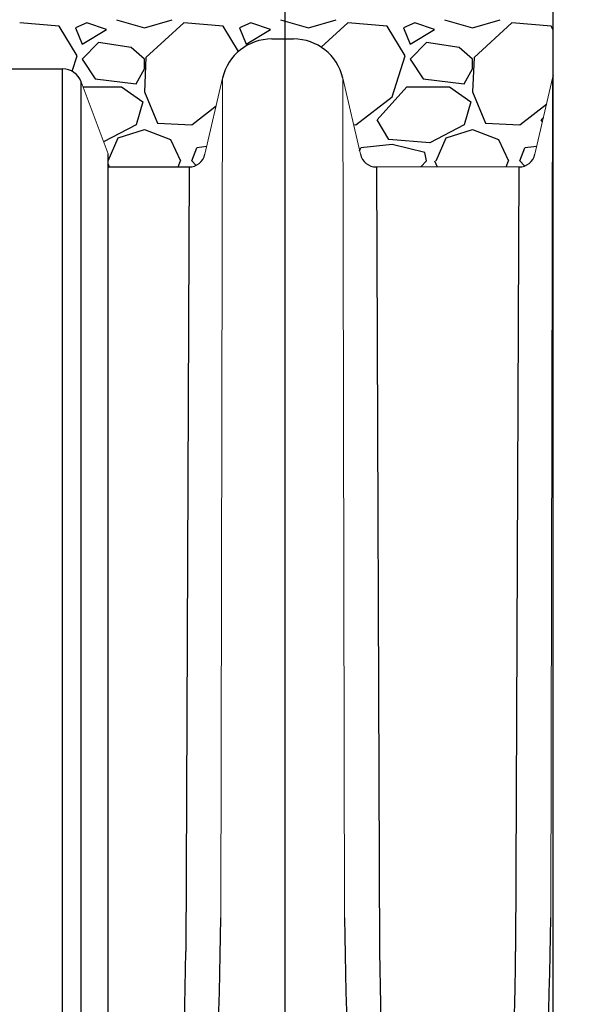
# Paper-space layout 'Layout1' of a CAD drawing. Units: inches. Extents: x 0 to 31.4, y -1.1 to 23.5.
# Drawn here: x 1.9 to 2.3, y 21.2 to 21.8 of the extents above; entities that cross this region are included whole.
import ezdxf

# ---------------------------------------------------------------- set-up
doc = ezdxf.new("R2010")
doc.units = ezdxf.units.IN
doc.header["$MEASUREMENT"] = 0
doc.linetypes.add('HIDDEN', pattern=[0.375, 0.25, -0.125])
doc.layers.add('0-BACKFILL INITIAL', color=253, linetype='Continuous')
doc.layers.add('45in Chamber', color=7, linetype='Continuous')
doc.layers.add('Viewport', color=3, linetype='HIDDEN', plot=False)

psp = doc.layouts.get("Layout1")

# ---------------------------------------------------------------- linework, layer by layer
for p, q in [((1.9183681, 21.7554389), (1.9494174, 21.755474)), ((1.9494175, 20.8812155), (1.9494175, 21.755474)), ((1.9606663, 20.8812155), (1.9606689, 21.7476807)), ((1.977121, 20.8848051), (1.9771237, 21.7037169))]:
    psp.add_line(p, q)
at = {"linetype": 'Continuous', "lineweight": 15}
psp.add_line((1.9771237, 21.7037169), (1.9606689, 21.7476807), dxfattribs=at)
psp.add_arc((1.9494043, 21.7434363), 0.0120377, 20.6455092, 89.9370862)
at = {"layer": '0-BACKFILL INITIAL', "linetype": 'Continuous'}
for p, q in [((1.9472182, 21.7814504), (1.9232182, 21.7834504)), ((1.9582182, 21.7634504), (1.9472182, 21.7814504)), ((1.9642182, 21.7834504), (1.9572182, 21.7804504)), ((1.9572182, 21.7804504), (1.9612182, 21.7704504)), ((1.9762182, 21.7794504), (1.9642182, 21.7834504)), ((1.9822182, 21.7854504), (1.9992182, 21.7804504)), ((1.9992182, 21.7804504), (2.0162182, 21.7854504)), ((2.0232182, 21.7834504), (2.0002182, 21.7624504)), ((2.0472182, 21.7814504), (2.0232182, 21.7834504)), ((2.056619, 21.7660673), (2.0472182, 21.7814504)), ((2.0642182, 21.7834504), (2.0572182, 21.7804504)), ((2.0572182, 21.7804504), (2.0612182, 21.7704504)), ((2.0762182, 21.7794504), (2.0642182, 21.7834504)), ((2.0822182, 21.7854504), (2.0992182, 21.7804504)), ((2.0992182, 21.7804504), (2.1162182, 21.7854504)), ((2.1232182, 21.7834504), (2.107049, 21.7686872)), ((2.1472182, 21.7814504), (2.1232182, 21.7834504)), ((2.1582182, 21.7634504), (2.1472182, 21.7814504)), ((2.1642182, 21.7834504), (2.1572182, 21.7804504)), ((2.1572182, 21.7804504), (2.1612182, 21.7704504)), ((2.1762182, 21.7794504), (2.1642182, 21.7834504)), ((2.1822182, 21.7854504), (2.1992182, 21.7804504)), ((2.1992182, 21.7804504), (2.2162182, 21.7854504)), ((2.2232182, 21.7834504), (2.2002182, 21.7624504)), ((2.2472182, 21.7814504), (2.2232182, 21.7834504)), ((2.2485046, 21.7793454), (2.2472182, 21.7814504)), ((1.9612182, 21.7704504), (1.9762183, 21.7794504)), ((2.0612182, 21.7704504), (2.0762183, 21.7794504)), ((2.1612182, 21.7704504), (2.1762183, 21.7794504)), ((1.9712182, 21.7714504), (1.9612182, 21.7614504)), ((1.9912182, 21.7684504), (1.9712183, 21.7714504)), ((1.9992182, 21.7614504), (1.9912183, 21.7684504)), ((2.1712182, 21.7714504), (2.1612182, 21.7614504)), ((2.1912182, 21.7684504), (2.1712183, 21.7714504)), ((2.1992182, 21.7614504), (2.1912183, 21.7684504)), ((1.9551914, 21.7539917), (1.9582182, 21.7634504)), ((2.0002182, 21.7624504), (1.9992182, 21.7414504)), ((2.1502182, 21.7384504), (2.1582182, 21.7634504)), ((2.2002182, 21.7624504), (2.1992182, 21.7414504)), ((1.9612182, 21.7614504), (1.9692182, 21.7494504)), ((1.9992182, 21.7554504), (1.9992182, 21.7614504)), ((2.1612182, 21.7614504), (2.1692182, 21.7494504)), ((2.1992182, 21.7554504), (2.1992182, 21.7614504)), ((1.9942182, 21.7464504), (1.9992182, 21.7554504)), ((2.1942182, 21.7464504), (2.1992182, 21.7554504)), ((1.961878, 21.7444504), (1.9852182, 21.7444504)), ((1.9692182, 21.7494504), (1.9942183, 21.7464504)), ((1.9852182, 21.7444504), (1.9982182, 21.7354504)), ((2.1412182, 21.7244504), (2.1592182, 21.7444504)), ((2.1592182, 21.7444504), (2.1852182, 21.7444504)), ((2.1692182, 21.7494504), (2.1942183, 21.7464504)), ((2.1852182, 21.7444504), (2.1982182, 21.7354504)), ((1.9992182, 21.7414504), (2.0072182, 21.7224504)), ((2.1282182, 21.7214504), (2.1502182, 21.7384504)), ((2.1992182, 21.7414504), (2.2072182, 21.7224504)), ((1.9982182, 21.7354504), (1.9942182, 21.7214504)), ((2.0282182, 21.7214504), (2.0429836, 21.73286)), ((2.1982182, 21.7354504), (2.1942182, 21.7214504)), ((2.2282182, 21.7214504), (2.2443529, 21.7339181)), ((1.9942182, 21.7214504), (1.9743764, 21.7110571)), ((2.0072182, 21.7224504), (2.0282182, 21.7214504)), ((2.1267514, 21.7215202), (2.1282182, 21.7214504)), ((2.1482182, 21.7124504), (2.1412182, 21.7244503)), ((2.1942182, 21.7214504), (2.1732182, 21.7104504)), ((2.2072182, 21.7224504), (2.2282182, 21.7214504)), ((2.2412182, 21.7244504), (2.2424945, 21.7258685)), ((2.241898, 21.723285), (2.2412182, 21.7244503)), ((1.9832182, 21.7134504), (1.9992183, 21.7184504)), ((1.9992182, 21.7184504), (2.0152182, 21.7124504)), ((2.1832182, 21.7134504), (2.1992183, 21.7184504)), ((2.1992182, 21.7184504), (2.2152182, 21.7124504)), ((1.9772182, 21.6994504), (1.9832182, 21.7134503)), ((2.0152182, 21.7124504), (2.0212182, 21.6994504)), ((2.0372643, 21.7080868), (2.0312182, 21.7074504)), ((2.1502182, 21.7094504), (2.1312182, 21.7074504)), ((2.1732182, 21.7104504), (2.1482182, 21.7124504)), ((2.1702182, 21.7044504), (2.1502182, 21.7094504)), ((2.1772182, 21.6994504), (2.1832182, 21.7134503)), ((2.2152182, 21.7124504), (2.2212182, 21.6994504)), ((2.2384173, 21.7082082), (2.2312182, 21.7074504)), ((2.0282182, 21.6994504), (2.0312182, 21.7074504)), ((2.130464, 21.7054391), (2.1312182, 21.7074504)), ((2.1712182, 21.6994504), (2.1702182, 21.7044504)), ((2.2282182, 21.6994504), (2.2312182, 21.7074504)), ((1.9771237, 21.6973377), (1.9778248, 21.6957016)), ((2.0198794, 21.6957016), (2.0212182, 21.6994504)), ((2.0307596, 21.6966779), (2.0282182, 21.6994504)), ((2.1712182, 21.6994504), (2.1678441, 21.6957013)), ((2.1762182, 21.6994504), (2.177825, 21.6957013)), ((2.2198793, 21.6957013), (2.2212182, 21.6994504)), ((2.2310749, 21.696334), (2.2282182, 21.6994504))]:
    psp.add_line(p, q, dxfattribs=at)
at = {"layer": '45in Chamber'}
for p, q in [((2.0769119, 21.7737015), (2.0902051, 21.7737015)), ((1.9771237, 21.6957016), (2.0264505, 21.6957016)), ((2.0264505, 21.6957013), (2.0244614, 21.2175671)), ((2.1406665, 21.6957013), (2.1426556, 21.2175408)), ((2.2275755, 21.6957013), (2.2255864, 21.2175671))]:
    psp.add_line(p, q, dxfattribs=at)
at = {"layer": '45in Chamber', "linetype": 'Continuous', "lineweight": 15}
for p, q in [((2.04692, 21.7499104), (2.0361942, 21.7034518)), ((2.04692, 21.7499104), (2.0459404, 21.2381359)), ((2.1309228, 21.7034518), (2.120197, 21.7499104)), ((2.120197, 21.7499104), (2.1211766, 21.2381359)), ((2.248045, 21.7499104), (2.2373192, 21.7034518)), ((2.248045, 21.7499104), (2.2470654, 21.2381359)), ((2.2275755, 21.6957013), (2.1406665, 21.6957013))]:
    psp.add_line(p, q, dxfattribs=at)
at = {"layer": '45in Chamber'}
for centre, radius, start, end in [((2.0769204, 21.7428908), 0.0308107, 90.0157905, 166.8306153), ((2.0902043, 21.7429005), 0.030801, 13.1551275, 89.9984667), ((2.2780454, 21.7428908), 0.0308107, 163.4928739, 166.8306116), ((2.026449, 21.7057032), 0.0100019, 270.0086104, 346.9913213), ((2.1406665, 21.7057014), 0.01, 193.0002697, 269.9997986), ((2.227574, 21.7057032), 0.0100019, 270.0086208, 346.9913613), ((-1.6345055, 21.2959366), 3.6808997, 353.462691, 359.100256), ((5.8016758, 21.2959413), 3.6809532, 180.8998057, 186.5372885), ((-1.4333805, 21.2959366), 3.6808997, 353.462691, 359.100256), ((-1.7707881, 21.2695889), 3.7956061, 353.9282847, 359.2146916), ((5.8517912, 21.2657689), 3.7094492, 180.7449468, 186.0180216), ((-1.5696631, 21.2695889), 3.7956061, 354.0610974, 359.2146916)]:
    psp.add_arc(centre, radius, start, end, dxfattribs=at)
at = {"layer": 'Viewport', "linetype": 'Continuous'}
for points in [[(2.0848432, 19.7037953), (9.492143, 19.7037953), (9.492143, 23.0900723), (2.0848432, 23.0900723)], [(0.7889315, 20.3522146), (2.2485046, 20.3522146), (2.2485046, 22.4722758), (0.7889315, 22.4722758)]]:
    psp.add_lwpolyline(points, close=True, dxfattribs=at)

doc.saveas('drawing.dxf')
